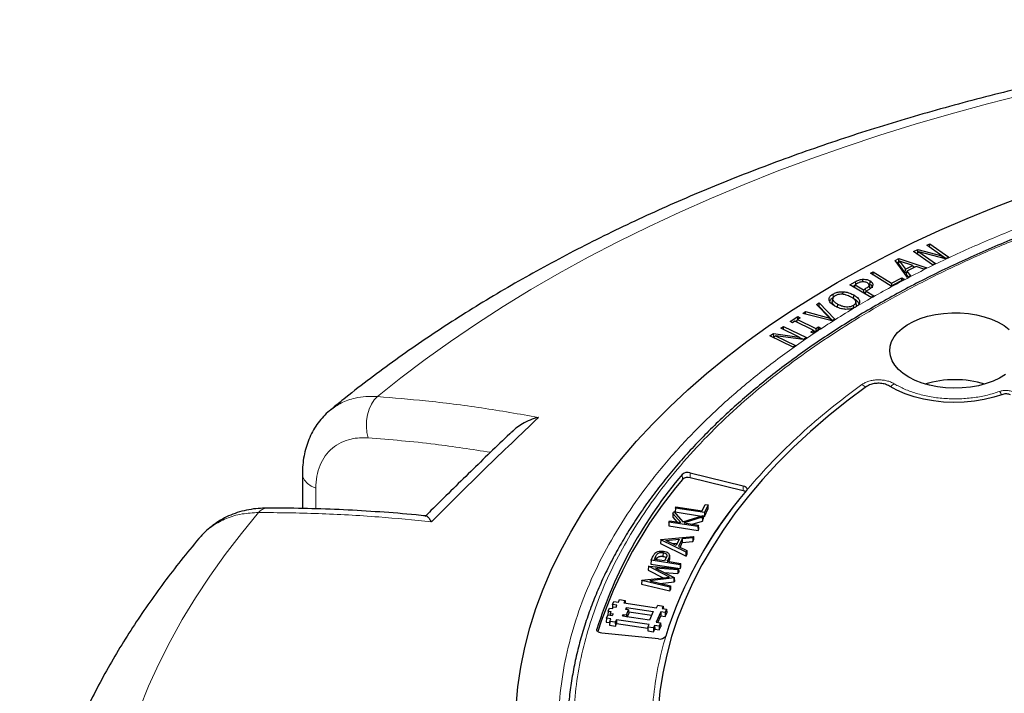
# Model space of a CAD drawing. Units: millimetres. Extents: x 0 to 420, y 0 to 297.
# Drawn here: x 233 to 279, y 204 to 235 of the extents above; entities that cross this region are included whole.
import ezdxf

# ---------------------------------------------------------------- set-up
doc = ezdxf.new("R2010")
doc.units = ezdxf.units.MM

msp = doc.modelspace()

# ---------------------------------------------------------------- linework, layer by layer
at = {"color": 7, "linetype": 'Continuous', "lineweight": 25}
for p, q in [((275.6185, 224.6943), (275.7585, 224.7611)), ((276.3335, 224.1952), (275.6185, 224.6943)), ((275.7546, 224.5993), (275.7585, 224.7611)), ((275.7585, 224.7611), (276.6615, 224.1309)), ((274.9887, 224.3936), (275.1963, 224.4926)), ((275.8917, 223.7633), (274.9887, 224.3936)), ((275.201, 224.3323), (275.1271, 224.297)), ((275.1488, 224.2818), (275.253, 224.3736)), ((275.1963, 224.4926), (276.3335, 224.1952)), ((275.201, 224.3323), (275.1963, 224.4926)), ((275.2049, 224.3312), (275.201, 224.3323)), ((275.253, 224.3736), (276.0317, 223.8301)), ((276.4955, 224.0516), (275.253, 224.3736)), ((276.4014, 224.076), (276.3335, 224.1952)), ((276.5191, 224.0629), (276.3361, 224.1906)), ((276.6615, 224.1309), (276.4955, 224.0516)), ((274.1316, 223.9769), (274.31, 224.0672)), ((274.7095, 223.1699), (274.1316, 223.9769)), ((274.3054, 223.9017), (274.2173, 223.8572)), ((274.3346, 223.9469), (274.2711, 223.8486)), ((274.6097, 223.3877), (274.2711, 223.8486)), ((274.31, 224.0672), (275.6216, 223.6325)), ((274.3135, 223.9143), (274.31, 224.0672)), ((274.3346, 223.9469), (274.6212, 223.5567)), ((274.9683, 223.7328), (274.3346, 223.9469)), ((274.6212, 223.5567), (274.9683, 223.7328)), ((275.1163, 223.6824), (274.6883, 223.4656)), ((274.9683, 223.7328), (275.0078, 223.6275)), ((275.0655, 223.6567), (274.9871, 223.6827)), ((275.4777, 223.5596), (275.1163, 223.6824)), ((276.0317, 223.8301), (275.8917, 223.7633)), ((272.9724, 223.3682), (273.105, 223.4393)), ((273.9435, 222.7625), (272.9724, 223.3682)), ((273.1035, 223.2864), (273.105, 223.4393)), ((273.105, 223.4393), (273.9655, 222.9025)), ((274.6097, 223.3877), (274.6212, 223.5567)), ((274.6765, 223.4216), (274.6097, 223.3877)), ((274.6883, 223.4656), (274.6519, 223.3304)), ((274.7541, 223.1925), (274.6519, 223.3304)), ((274.6883, 223.4656), (274.8533, 223.2428)), ((274.8533, 223.2428), (274.7095, 223.1699)), ((275.6216, 223.6325), (275.4777, 223.5596)), ((272.0021, 222.8279), (272.26, 222.9727)), ((272.9981, 222.2367), (272.0021, 222.8279)), ((272.2329, 222.7932), (272.1444, 222.7435)), ((272.2452, 222.8334), (272.2064, 222.7066)), ((272.3603, 222.8979), (272.2452, 222.8334)), ((272.2452, 222.8334), (272.6487, 222.5939)), ((272.5911, 223.086), (272.5944, 222.9793)), ((272.9055, 222.8076), (272.9358, 222.6674)), ((272.9535, 223.012), (272.9318, 222.8599)), ((274.5543, 223.089), (273.9435, 222.7625)), ((273.9655, 222.9025), (273.9642, 222.7736)), ((273.9655, 222.9025), (274.4436, 223.158)), ((274.4423, 223.0292), (274.4436, 223.158)), ((274.4436, 223.158), (274.5543, 223.089)), ((271.2031, 222.3889), (271.2249, 222.2368)), ((271.6649, 222.5015), (271.6637, 222.3922)), ((272.1835, 222.3497), (272.1625, 222.1972)), ((272.6487, 222.5939), (272.6482, 222.4444)), ((272.6487, 222.5939), (272.7433, 222.6471)), ((272.75, 222.4865), (272.6613, 222.4366)), ((272.7234, 222.3997), (272.7622, 222.5265)), ((272.8797, 222.5925), (272.7622, 222.5265)), ((272.7622, 222.5265), (273.1278, 222.3094)), ((272.9297, 222.6961), (272.9358, 222.6674)), ((273.1278, 222.3094), (272.9981, 222.2367)), ((270.4375, 221.8953), (270.5664, 221.9766)), ((271.058, 221.2646), (270.4375, 221.8953)), ((270.5604, 221.807), (270.5664, 221.9766)), ((270.5664, 221.9766), (271.2993, 221.2157)), ((271.2053, 222.1938), (271.1753, 222.0558)), ((271.1774, 221.9895), (271.2073, 222.132)), ((271.1774, 221.9895), (271.184, 222.0555)), ((271.4197, 221.755), (271.4408, 221.9075)), ((272.3068, 221.9027), (272.2769, 222.0403)), ((272.4612, 222.0558), (272.4311, 221.9144)), ((269.7851, 221.4827), (269.9138, 221.5642)), ((271.1643, 221.1303), (269.7851, 221.4827)), ((269.9138, 221.5642), (271.058, 221.2646)), ((269.9192, 221.4485), (269.9138, 221.5642)), ((270.5604, 221.807), (270.5382, 221.793)), ((271.194, 221.1491), (270.5604, 221.807)), ((272.2809, 221.7857), (272.2696, 221.7793)), ((272.2903, 221.7917), (272.2809, 221.7857)), ((269.1942, 221.0946), (269.5509, 221.3316)), ((269.3035, 221.0396), (269.1942, 221.0946)), ((269.4224, 221.1186), (269.3035, 221.0396)), ((270.2842, 220.686), (269.4224, 221.1186)), ((269.5266, 221.1489), (269.4558, 221.1018)), ((269.505, 221.0771), (269.5413, 221.1976)), ((269.6602, 221.2766), (269.5413, 221.1976)), ((269.5413, 221.1976), (270.4031, 220.765)), ((269.5509, 221.3316), (269.6602, 221.2766)), ((269.5531, 221.2055), (269.5509, 221.3316)), ((271.058, 221.2646), (271.1065, 221.1451)), ((271.2993, 221.2157), (271.1643, 221.1303)), ((268.2387, 220.4194), (268.4103, 220.5393)), ((268.4048, 220.3401), (268.5046, 220.4285)), ((268.4103, 220.5393), (269.6243, 220.3701)), ((268.4216, 220.3798), (268.4103, 220.5393)), ((268.5046, 220.4285), (269.446, 219.9789)), ((269.8298, 220.2466), (268.5046, 220.4285)), ((268.7598, 220.783), (268.8755, 220.8638)), ((269.6243, 220.3701), (268.7598, 220.783)), ((268.8755, 220.8638), (269.9671, 220.3424)), ((268.8789, 220.7261), (268.8755, 220.8638)), ((270.1653, 220.607), (270.2842, 220.686)), ((270.2748, 220.5521), (270.1653, 220.607)), ((270.6315, 220.7891), (270.2748, 220.5521)), ((270.3169, 220.5801), (270.2842, 220.686)), ((270.3727, 220.6172), (270.2931, 220.6571)), ((270.4031, 220.765), (270.522, 220.844)), ((270.4031, 220.765), (270.4054, 220.6389)), ((270.522, 220.844), (270.6315, 220.7891)), ((270.5243, 220.7179), (270.522, 220.844)), ((269.3303, 219.8981), (268.2387, 220.4194)), ((268.4216, 220.3798), (268.381, 220.3514)), ((268.4458, 220.3764), (268.4216, 220.3798)), ((269.446, 219.9789), (269.3303, 219.8981)), ((269.6966, 220.2649), (269.6243, 220.3701)), ((269.8262, 220.2471), (269.6514, 220.3306)), ((269.9671, 220.3424), (269.8298, 220.2466)), ((264.4911, 213.9897), (266.9922, 213.3768)), ((246.2559, 213.9396), (246.2559, 212.3042)), ((266.9883, 213.1382), (264.4872, 213.7511)), ((263.6775, 212.0675), (263.7191, 212.157)), ((263.7191, 212.157), (264.1513, 211.6758)), ((263.7948, 212.3201), (263.7856, 212.142)), ((263.7856, 212.142), (265.0176, 211.9515)), ((263.7948, 212.3201), (263.8241, 212.3832)), ((265.1602, 212.1088), (263.7948, 212.3201)), ((263.8241, 212.3832), (265.0624, 212.1916)), ((265.0624, 212.1916), (265.2047, 212.498)), ((265.3317, 212.4784), (265.1602, 212.1088)), ((265.1602, 212.1088), (265.1655, 211.9286)), ((265.1655, 211.9286), (265.3409, 212.3065)), ((265.2047, 212.498), (265.3317, 212.4784)), ((265.3409, 212.3065), (265.3317, 212.4784)), ((263.4914, 211.6664), (263.4822, 211.4884)), ((263.4914, 211.6664), (263.5207, 211.7296)), ((264.8568, 211.4552), (263.4914, 211.6664)), ((263.5207, 211.7296), (264.0553, 211.6469)), ((263.6775, 212.0675), (263.6695, 211.892)), ((263.6695, 211.892), (263.863, 211.6766)), ((264.0553, 211.6469), (263.6775, 212.0675)), ((264.1513, 211.6758), (265.0992, 211.9774)), ((265.0604, 211.8937), (264.2095, 211.623)), ((264.59, 211.5642), (265.0668, 211.7159)), ((265.0992, 211.9774), (265.0604, 211.8937)), ((265.0604, 211.8937), (265.0668, 211.7159)), ((265.0668, 211.7159), (265.111, 211.8111)), ((265.0992, 211.9774), (265.111, 211.8111)), ((265.102, 211.9384), (265.1655, 211.9286)), ((263.4822, 211.4884), (264.8621, 211.275)), ((264.2095, 211.623), (264.8861, 211.5184)), ((264.8861, 211.5184), (264.8568, 211.4552)), ((264.8568, 211.4552), (264.8621, 211.275)), ((264.8621, 211.275), (264.8953, 211.3465)), ((264.8953, 211.3465), (264.8861, 211.5184)), ((263.1067, 210.8377), (263.0983, 210.6612)), ((263.1067, 210.8377), (263.109, 210.8426)), ((264.2986, 210.2525), (263.1067, 210.8377)), ((263.109, 210.8426), (264.6433, 210.9952)), ((263.3522, 210.8015), (263.9718, 210.8631)), ((263.8336, 210.5653), (263.3522, 210.8015)), ((263.9718, 210.8631), (263.8336, 210.5653)), ((264.1146, 210.8773), (263.9445, 210.5109)), ((264.6115, 210.9267), (264.1146, 210.8773)), ((264.1146, 210.8773), (264.1205, 210.6985)), ((264.1205, 210.6985), (264.6175, 210.7479)), ((264.6433, 210.9952), (264.6115, 210.9267)), ((264.6115, 210.9267), (264.6175, 210.7479)), ((264.6175, 210.7479), (264.6535, 210.8256)), ((264.6433, 210.9952), (264.6535, 210.8256)), ((263.0983, 210.6612), (264.3028, 210.0699)), ((263.6561, 210.6524), (263.8845, 210.6751)), ((263.9445, 210.5109), (264.3305, 210.3213)), ((264.0169, 210.4753), (264.1205, 210.6985)), ((264.3305, 210.3213), (264.2986, 210.2525)), ((264.3028, 210.0699), (264.2986, 210.2525)), ((264.3305, 210.3213), (264.339, 210.1479)), ((262.6571, 209.869), (262.6479, 209.691)), ((262.6571, 209.869), (262.7277, 210.021)), ((264.0225, 209.6578), (262.6571, 209.869)), ((262.8135, 209.9125), (262.883, 210.0624)), ((263.2878, 209.8391), (262.8135, 209.9125)), ((263.2149, 210.2315), (263.213, 210.0524)), ((263.3576, 209.9822), (263.2878, 209.8391)), ((263.415, 209.8194), (263.4433, 209.8806)), ((263.415, 209.8194), (264.0518, 209.7209)), ((263.5142, 210.1041), (263.5141, 210.1043)), ((263.5216, 209.9295), (263.5142, 210.1038)), ((263.5146, 210.0859), (263.5221, 209.9108)), ((264.3028, 210.0699), (264.339, 210.1479)), ((262.5266, 209.5878), (262.5182, 209.4114)), ((262.5182, 209.4114), (263.2287, 209.0465)), ((262.5266, 209.5878), (262.5285, 209.592)), ((263.5142, 209.0807), (262.5266, 209.5878)), ((262.5285, 209.592), (263.9425, 209.4854)), ((262.6479, 209.691), (264.0278, 209.4775)), ((263.9131, 209.4221), (262.8672, 209.5007)), ((262.8672, 209.5007), (263.7414, 209.052)), ((263.9425, 209.4854), (263.9131, 209.4221)), ((263.9131, 209.4221), (263.9187, 209.2423)), ((263.9187, 209.2423), (263.952, 209.3141)), ((263.9425, 209.4854), (263.952, 209.3141)), ((264.0225, 209.6578), (264.0518, 209.7209)), ((264.0225, 209.6578), (264.0278, 209.4775)), ((264.0278, 209.4775), (264.061, 209.549)), ((264.061, 209.549), (264.0518, 209.7209)), ((262.2174, 208.9217), (262.2085, 208.7442)), ((262.2174, 208.9217), (262.2193, 208.9257)), ((263.5346, 208.6065), (262.2174, 208.9217)), ((262.2193, 208.9257), (263.5142, 209.0807)), ((263.7363, 209.041), (262.5879, 208.904)), ((262.5879, 208.904), (263.5641, 208.67)), ((263.0875, 208.7842), (263.7423, 208.8624)), ((263.2765, 209.2906), (263.9187, 209.2423)), ((263.7414, 209.052), (263.7363, 209.041)), ((263.7423, 208.8624), (263.7363, 209.041)), ((263.7414, 209.052), (263.7498, 208.8785)), ((263.7423, 208.8624), (263.7498, 208.8785)), ((262.2085, 208.7442), (263.5396, 208.4256)), ((263.5641, 208.67), (263.5346, 208.6065)), ((263.5346, 208.6065), (263.5396, 208.4256)), ((263.5396, 208.4256), (263.573, 208.4976)), ((263.5641, 208.67), (263.573, 208.4976)), ((260.8408, 207.7818), (260.9087, 207.9331)), ((260.9087, 207.9331), (261.1161, 207.9021)), ((261.1161, 207.9021), (261.1698, 208.0219)), ((261.1698, 208.0219), (261.4319, 207.9827)), ((261.4319, 207.9827), (261.3782, 207.8629)), ((261.4319, 207.9827), (261.4388, 207.8539)), ((260.6284, 207.4728), (260.6192, 207.2948)), ((260.6284, 207.4728), (260.6962, 207.6241)), ((260.6284, 207.4728), (260.7666, 207.4522)), ((260.6962, 207.6241), (260.8345, 207.6035)), ((260.8408, 207.7818), (260.8317, 207.6039)), ((260.8345, 207.6035), (260.8703, 207.6833)), ((261.0482, 207.7508), (260.8408, 207.7818)), ((260.8703, 207.6833), (261.0086, 207.6626)), ((261.0086, 207.6626), (261.0482, 207.7508)), ((261.3782, 207.8629), (262.9139, 207.6333)), ((261.4603, 207.5525), (261.4999, 207.6407)), ((261.5986, 207.5318), (261.4603, 207.5525)), ((261.4949, 207.3007), (261.5986, 207.5318)), ((261.4999, 207.6407), (262.759, 207.4524)), ((261.4999, 207.6407), (261.5027, 207.5462)), ((261.5986, 207.5318), (261.6077, 207.3599)), ((262.9139, 207.6333), (262.9676, 207.7531)), ((262.9676, 207.7531), (263.2298, 207.7139)), ((263.2298, 207.7139), (263.176, 207.5941)), ((263.176, 207.5941), (263.3835, 207.5631)), ((263.2298, 207.7139), (263.2366, 207.5851)), ((263.3835, 207.5631), (263.3156, 207.4118)), ((263.3835, 207.5631), (263.3926, 207.3912)), ((260.5542, 207.1431), (260.5451, 206.9651)), ((260.5542, 207.1431), (260.6221, 207.2945)), ((260.7617, 207.1121), (260.5542, 207.1431)), ((260.6192, 207.2948), (260.6221, 207.2943)), ((260.8296, 207.2634), (260.6221, 207.2945)), ((260.7079, 206.9924), (260.7617, 207.1121)), ((260.7308, 207.3723), (260.726, 207.2789)), ((260.7666, 207.4522), (260.7308, 207.3723)), ((260.7308, 207.3723), (260.8691, 207.3516)), ((260.8691, 207.3516), (260.8296, 207.2634)), ((261.0238, 207.0729), (260.9701, 206.9532)), ((262.5595, 206.8433), (261.0238, 207.0729)), ((261.0238, 207.0729), (261.0292, 206.8927)), ((261.317, 207.2332), (261.3566, 207.3214)), ((262.5762, 207.0449), (261.317, 207.2332)), ((261.3566, 207.3214), (261.4949, 207.3007)), ((261.3566, 207.3214), (261.3594, 207.2268)), ((261.4949, 207.3007), (261.4977, 207.2061)), ((261.5361, 207.2004), (261.6077, 207.3599)), ((261.6032, 207.4458), (262.6836, 207.2843)), ((262.759, 207.4524), (262.5762, 207.0449)), ((263.1081, 207.4428), (262.8895, 206.9555)), ((262.9703, 206.9434), (263.1135, 207.2626)), ((263.3156, 207.4118), (263.1081, 207.4428)), ((263.1081, 207.4428), (263.1135, 207.2626)), ((263.1135, 207.2626), (263.321, 207.2316)), ((263.3156, 207.4118), (263.321, 207.2316)), ((263.321, 207.2316), (263.3926, 207.3912)), ((260.5451, 206.9651), (260.7053, 206.9411)), ((260.7079, 206.9924), (260.6988, 206.8143)), ((260.6988, 206.8143), (260.9754, 206.773)), ((260.9701, 206.9532), (260.7079, 206.9924)), ((260.9701, 206.9532), (260.9754, 206.773)), ((260.9754, 206.773), (261.0292, 206.8927)), ((261.0292, 206.8927), (262.5031, 206.6723)), ((262.5058, 206.7236), (262.4967, 206.5455)), ((262.4967, 206.5455), (262.7733, 206.5042)), ((262.5058, 206.7236), (262.5595, 206.8433)), ((262.7679, 206.6844), (262.5058, 206.7236)), ((262.8216, 206.8041), (262.7679, 206.6844)), ((262.7679, 206.6844), (262.7733, 206.5042)), ((262.7733, 206.5042), (262.827, 206.6239)), ((263.029, 206.7731), (262.8216, 206.8041)), ((262.8216, 206.8041), (262.827, 206.6239)), ((262.827, 206.6239), (263.0344, 206.5929)), ((262.8895, 206.9555), (263.0969, 206.9244)), ((263.0969, 206.9244), (263.029, 206.7731)), ((263.029, 206.7731), (263.0344, 206.5929)), ((263.0344, 206.5929), (263.106, 206.7526)), ((263.0969, 206.9244), (263.106, 206.7526)), ((263.009, 206.1726), (260.336, 206.4447))]:
    msp.add_line(p, q, dxfattribs=at)
at = {"color": 8, "linetype": 'Continuous', "lineweight": 18}
for p, q in [((272.26, 222.9727), (272.2767, 222.851)), ((272.7433, 222.6471), (272.7607, 222.5215)), ((272.2903, 221.7917), (272.8362, 222.1117)), ((274.1613, 218.1281), (274.0816, 218.1755)), ((264.4872, 213.7511), (264.4911, 213.9897)), ((264.1306, 213.6731), (264.1216, 213.9089)), ((246.8855, 213.256), (246.8855, 212.287)), ((266.9883, 213.1382), (266.9922, 213.3768)), ((262.883, 210.0624), (262.8897, 209.9007)), ((263.4433, 209.8806), (263.4461, 209.8146)), ((260.1068, 206.571), (260.1041, 206.6354))]:
    msp.add_line(p, q, dxfattribs=at)
at = {"color": 8, "linetype": 'Continuous', "lineweight": 18, "flags": 128}
for points in [[(280.2023, 231.7795), (278.4743, 231.3404), (276.7672, 230.875), (275.082, 230.3836), (273.4201, 229.8665), (271.7826, 229.3241), (270.1706, 228.7567), (268.5853, 228.1649), (267.0277, 227.5489), (265.4991, 226.9092), (264.0005, 226.2464), (262.5329, 225.5608), (261.0974, 224.8529), (259.695, 224.1232), (258.3266, 223.3723), (256.9933, 222.6007), (255.696, 221.8088), (254.4356, 220.9974), (253.2129, 220.1669), (252.029, 219.318), (250.8845, 218.4512), (249.7803, 217.5671)], [(249.7803, 217.5671), (249.6305, 217.4103), (249.5004, 217.211), (249.3952, 216.9769), (249.3188, 216.717), (249.2743, 216.4415), (249.2633, 216.1609), (249.2863, 215.8861), (249.3423, 215.6278)], [(246.2559, 213.9388), (246.2798, 213.7893), (246.3587, 213.6324), (246.4897, 213.4875), (246.6677, 213.3603), (246.8855, 213.256)], [(244.1958, 212.1168), (243.3855, 211.1324), (242.6208, 210.1359), (241.9023, 209.128), (241.2304, 208.1095), (240.6056, 207.081), (240.0284, 206.0433), (239.4991, 204.9971), (239.0182, 203.9432), (238.5859, 202.8822)]]:
    msp.add_lwpolyline(points, dxfattribs=at)
at = {"color": 7, "linetype": 'Continuous', "lineweight": 25, "flags": 128}
for points in [[(256.3057, 202.9954), (256.3933, 203.9222), (256.5307, 204.847), (256.718, 205.7688), (256.9548, 206.6869), (257.241, 207.6002), (257.5762, 208.508), (257.9601, 209.4093), (258.3925, 210.3032), (258.8727, 211.189), (259.4005, 212.0657), (259.9753, 212.9326), (260.5964, 213.7887), (261.2634, 214.6332), (261.9756, 215.4653), (262.7322, 216.2843), (263.5326, 217.0892), (264.376, 217.8795), (265.2615, 218.6541), (266.1884, 219.4126), (267.1556, 220.154), (268.1623, 220.8776), (269.2076, 221.5829), (270.2903, 222.2691), (271.4094, 222.9354), (272.5639, 223.5814), (273.7527, 224.2063), (274.9745, 224.8096), (276.2283, 225.3907), (277.5127, 225.9489), (278.8266, 226.4839), (280.1687, 226.995)], [(272.1649, 221.8516), (272.1757, 221.7755), (272.1806, 221.7413)], [(274.7743, 218.482), (274.5144, 218.6526), (274.2945, 218.841), (274.1181, 219.0441), (273.9881, 219.2586), (273.9066, 219.4809), (273.8751, 219.7073), (273.8941, 219.9343), (273.9631, 220.158), (274.0811, 220.3747), (274.2462, 220.581), (274.4556, 220.7734), (274.7058, 220.9487), (274.9929, 221.1041), (275.3121, 221.2371), (275.6581, 221.3454), (276.0252, 221.4273), (276.4074, 221.4814), (276.7985, 221.5068), (277.1921, 221.5032), (277.5815, 221.4705), (277.9606, 221.4094), (278.323, 221.3207), (278.6628, 221.2061), (278.9744, 221.0673), (279.2527, 220.9066), (279.4931, 220.7267)], [(279.3165, 218.6082), (279.0473, 218.4425), (278.7435, 218.298), (278.4103, 218.1771), (278.053, 218.0818), (277.6775, 218.0137), (277.2901, 217.9738), (276.8969, 217.9629), (276.5046, 217.9811), (276.1196, 218.0281), (275.7481, 218.1031), (275.3963, 218.205), (275.0699, 218.332), (274.7743, 218.482)], [(272.7872, 218.0386), (271.868, 217.3505), (270.9892, 216.645), (270.1518, 215.923), (269.3567, 215.1852), (268.6047, 214.4324), (267.8968, 213.6656), (267.2338, 212.8855), (266.6162, 212.0931), (266.045, 211.2892), (265.5206, 210.4747), (265.0437, 209.6505), (264.6148, 208.8176), (264.2344, 207.9768), (263.903, 207.1292), (263.6208, 206.2757), (263.3882, 205.4172), (263.2055, 204.5547), (263.0729, 203.6892), (262.9904, 202.8215)], [(279.2002, 217.6704), (278.7753, 217.5349), (278.3262, 217.4283), (277.859, 217.3522), (277.3797, 217.3075), (276.8947, 217.2948), (276.4104, 217.3143), (275.9332, 217.3657), (275.4693, 217.4484), (275.0249, 217.5612), (274.6058, 217.7027), (274.2175, 217.8709), (273.8652, 218.0638)], [(266.9922, 213.3768), (267.0427, 213.3608), (267.0866, 213.3392), (267.1221, 213.313), (267.1478, 213.2832), (267.1626, 213.251), (267.166, 213.2178), (267.1577, 213.1848), (267.1381, 213.1535)], [(260.336, 206.4447), (260.2821, 206.4534), (260.2322, 206.468), (260.1882, 206.4879), (260.1517, 206.5124), (260.1242, 206.5405), (260.1067, 206.5711), (260.0999, 206.6032), (260.1041, 206.6354)]]:
    msp.add_lwpolyline(points, dxfattribs=at)
at = {"color": 8, "linetype": 'Continuous', "lineweight": 18}
for centre, radius, start, end in [((272.3935, 217.779), 0.403, 32.97236, 63.44566), ((274.2911, 217.8208), 0.4119, 120.57421, 150.53936), ((278.7039, 217.478), 0.4695, 21.39526, 44.82851), ((244.6161, 211.7945), 0.5297, 92.79078, 142.52025)]:
    msp.add_arc(centre, radius, start, end, dxfattribs=at)
at = {"color": 7, "linetype": 'Continuous', "lineweight": 25}
for centre, radius, start, end in [((276.9462, 213.2996), 5.0622, 73.80892, 106.19108), ((264.3792, 213.6163), 0.3898, 73.30731, 131.36078), ((280.1147, 200.3288), 20.9809, 139.66466, 162.5071), ((280.1529, 200.0735), 21.0158, 139.67552, 162.15105), ((264.3792, 213.3908), 0.3761, 73.30731, 131.36078), ((282.032, 200.415), 19.5985, 139.46031, 162.5049), ((266.9208, 212.8368), 0.3088, 56.83261, 77.38447), ((263.0796, 206.4739), 0.3095, 256.80888, 327.3189)]:
    msp.add_arc(centre, radius, start, end, dxfattribs=at)
for points, knots in [([(369.2687, 216.1588), (369.2464, 216.1783), (368.8671, 216.5095), (368.1065, 217.1401), (366.972, 218.0426), (365.7993, 218.9251), (364.5919, 219.7888), (363.3498, 220.6326), (362.0743, 221.4563), (360.7661, 222.2592), (359.4263, 223.0411), (358.0557, 223.8014), (356.6555, 224.5399), (355.2264, 225.2561), (353.7694, 225.9497), (352.2855, 226.6204), (350.7757, 227.268), (349.2408, 227.8921), (347.6818, 228.4924), (346.0997, 229.0687), (344.4954, 229.6208), (342.87, 230.1485), (341.2243, 230.6514), (339.5594, 231.1295), (337.8762, 231.5824), (336.1757, 232.0101), (334.459, 232.4123), (332.727, 232.7889), (330.9807, 233.1397), (329.2212, 233.4645), (327.4494, 233.7633), (325.6665, 234.0358), (323.8733, 234.2821), (322.071, 234.5019), (320.2606, 234.6952), (318.4432, 234.8619), (316.6197, 235.0019), (314.7912, 235.1152), (312.9588, 235.2017), (311.1236, 235.2614), (309.2865, 235.2942), (307.4487, 235.3002), (305.6112, 235.2794), (303.7751, 235.2316), (301.9414, 235.1571), (300.1111, 235.0557), (298.2854, 234.9277), (296.4653, 234.7729), (294.6518, 234.5914), (292.8459, 234.3835), (291.0488, 234.1491), (289.2614, 233.8883), (287.4847, 233.6012), (285.7199, 233.2881), (283.9678, 232.9489), (282.2296, 232.5839), (280.5062, 232.1932), (278.7986, 231.777), (277.1078, 231.3354), (275.4348, 230.8686), (273.7805, 230.3769), (272.146, 229.8603), (270.5322, 229.3191), (268.94, 228.7536), (267.3704, 228.164), (265.8244, 227.5504), (264.3029, 226.9132), (262.8067, 226.2526), (261.3369, 225.5688), (259.8944, 224.8622), (258.4801, 224.1331), (257.0948, 223.3817), (255.7396, 222.6084), (254.4154, 221.8136), (253.1229, 220.9975), (251.8634, 220.1606), (250.6372, 219.3035), (249.4469, 218.4257), (248.4244, 217.6369), (247.813, 217.1332), (247.5734, 216.9358)], [0, 0, 0, 0, 0.00081565, 0.01385645, 0.02690571, 0.03996855, 0.05304198, 0.06612333, 0.07921018, 0.0923004, 0.10539214, 0.11848331, 0.13157263, 0.14465902, 0.15774161, 0.17081969, 0.1838927, 0.19696025, 0.21002204, 0.22307787, 0.23612766, 0.24917138, 0.26220908, 0.27524086, 0.28826687, 0.3012873, 0.31430239, 0.32731237, 0.34031753, 0.35331817, 0.36631459, 0.37930712, 0.3922961, 0.40528186, 0.41826475, 0.43124514, 0.44422339, 0.45719984, 0.47017488, 0.48314886, 0.49612216, 0.50909514, 0.52206818, 0.53504155, 0.5480156, 0.5609907, 0.57396722, 0.58694553, 0.599926, 0.612909, 0.6258949, 0.63888406, 0.65187684, 0.6648736, 0.67787468, 0.69088042, 0.70389116, 0.71690719, 0.72992884, 0.74295636, 0.75599001, 0.76903002, 0.78207657, 0.7951298, 0.8081898, 0.82125659, 0.83433014, 0.84741031, 0.86049688, 0.87358951, 0.88668772, 0.89979089, 0.91289824, 0.92600878, 0.93912133, 0.95223417, 0.96534531, 0.97845272, 0.99155408, 1, 1, 1, 1]), ([(307.9579, 230.1511), (307.4598, 230.1487), (306.7559, 230.1454), (305.7115, 230.1227), (304.8108, 230.0951), (303.7364, 230.0486), (302.6075, 229.9851), (301.4255, 229.9022), (300.2078, 229.7991), (298.9641, 229.6751), (297.7023, 229.5297), (296.4284, 229.3626), (295.1473, 229.1736), (293.8629, 228.9626), (292.5785, 228.7295), (291.297, 228.4744), (290.0208, 228.1973), (288.7523, 227.8984), (287.4935, 227.5778), (286.2463, 227.2358), (285.0123, 226.8724), (283.7932, 226.4881), (282.5905, 226.0831), (281.4056, 225.6576), (280.2399, 225.212), (279.0946, 224.7466), (277.9711, 224.2619), (276.8704, 223.7582), (275.7936, 223.2359), (274.7419, 222.6953), (273.7163, 222.137), (272.7177, 221.5614), (271.747, 220.9688), (270.8053, 220.3599), (269.8933, 219.7349), (269.0119, 219.0945), (268.1619, 218.4391), (267.344, 217.7691), (266.5589, 217.0851), (265.8075, 216.3875), (265.0902, 215.6769), (264.4079, 214.9536), (263.7611, 214.2182), (263.1504, 213.4712), (262.5764, 212.7131), (262.0397, 211.9443), (261.5408, 211.1653), (261.0803, 210.3765), (260.6588, 209.5785), (260.2768, 208.7717), (259.9347, 207.9566), (259.6333, 207.1336), (259.3729, 206.3032), (259.1544, 205.4659), (258.9775, 204.6222), (258.846, 203.7726), (258.7662, 203.0738), (258.7469, 202.6581), (258.7408, 202.5277)], [0, 0, 0, 0, 0.0197504, 0.0279115, 0.0414413, 0.0555155, 0.07063, 0.0864153, 0.1027216, 0.1194296, 0.1364544, 0.1537332, 0.1712188, 0.1888747, 0.2066725, 0.2245897, 0.2426082, 0.2607131, 0.2788925, 0.297136, 0.3154353, 0.3337833, 0.3521739, 0.3706019, 0.389063, 0.4075534, 0.4260698, 0.4446096, 0.4631703, 0.4817501, 0.5003473, 0.5189606, 0.5375889, 0.5562315, 0.5748878, 0.5935576, 0.6122408, 0.6309376, 0.6496485, 0.6683743, 0.6871159, 0.7058746, 0.7246521, 0.74345, 0.7622707, 0.7811165, 0.7999904, 0.8188956, 0.8378356, 0.8568144, 0.8758361, 0.8949055, 0.9140275, 0.9332071, 0.9524498, 0.9717608, 0.9911454, 1, 1, 1, 1]), ([(272.26, 222.9727), (272.2854, 222.9864), (272.3364, 223.0138), (272.4409, 223.0596), (272.5328, 223.0758), (272.5911, 223.086)], [0, 0, 0, 0, 0.2679781, 0.5364511, 1, 1, 1, 1]), ([(272.3603, 222.8979), (272.3852, 222.9112), (272.4267, 222.9334), (272.4995, 222.9643), (272.553, 222.9737), (272.5847, 222.9792)], [0, 0, 0, 0, 0.3797923, 0.6331911, 1, 1, 1, 1]), ([(272.5847, 222.9792), (272.6113, 222.9807), (272.6648, 222.9835), (272.7468, 222.9651), (272.7903, 222.9424), (272.814, 222.9301)], [0, 0, 0, 0, 0.3120127, 0.6256218, 1, 1, 1, 1]), ([(272.5911, 223.086), (272.643, 223.0878), (272.7447, 223.0913), (272.8705, 223.0573), (272.9299, 223.0249), (272.9535, 223.012)], [0, 0, 0, 0, 0.3859041, 0.7557498, 1, 1, 1, 1]), ([(272.9055, 222.8076), (272.9005, 222.7877), (272.889, 222.7425), (272.8183, 222.6911), (272.7655, 222.6601), (272.7433, 222.6471)], [0, 0, 0, 0, 0.3120156, 0.7098698, 1, 1, 1, 1]), ([(272.9055, 222.8076), (272.9023, 222.8282), (272.896, 222.8684), (272.8504, 222.9076), (272.8207, 222.9259), (272.814, 222.9301)], [0, 0, 0, 0, 0.4468553, 0.8750857, 1, 1, 1, 1]), ([(273.0857, 222.8284), (273.0776, 222.7925), (273.0614, 222.7216), (272.9693, 222.6453), (272.9034, 222.6065), (272.8797, 222.5925)], [0, 0, 0, 0, 0.3953571, 0.7826407, 1, 1, 1, 1]), ([(272.9325, 222.6963), (272.9268, 222.722), (272.9153, 222.7734), (272.9033, 222.824), (272.8973, 222.8493)], [0, 0, 0, 0, 0.5003566, 1, 1, 1, 1]), ([(272.9318, 222.8599), (272.9505, 222.8475), (273.0014, 222.8139), (273.0481, 222.7542), (273.0534, 222.7073), (273.0555, 222.6887)], [0, 0, 0, 0, 0.2600581, 0.7055594, 1, 1, 1, 1]), ([(272.9535, 223.012), (272.9738, 222.9986), (273.0284, 222.9624), (273.078, 222.8983), (273.0835, 222.8482), (273.0857, 222.8284)], [0, 0, 0, 0, 0.262567, 0.7070154, 1, 1, 1, 1]), ([(271.0231, 222.1196), (271.0247, 222.16), (271.0277, 222.2386), (271.1108, 222.3291), (271.1787, 222.3731), (271.2031, 222.3889)], [0, 0, 0, 0, 0.4035646, 0.7856488, 1, 1, 1, 1]), ([(271.2073, 222.132), (271.2049, 222.1635), (271.2005, 222.2226), (271.2618, 222.2864), (271.3071, 222.3153), (271.3208, 222.3239)], [0, 0, 0, 0, 0.4420756, 0.8317662, 1, 1, 1, 1]), ([(271.2031, 222.3889), (271.256, 222.4159), (271.3552, 222.4666), (271.5225, 222.5005), (271.6244, 222.5013), (271.6649, 222.5015)], [0, 0, 0, 0, 0.4082894, 0.7650584, 1, 1, 1, 1]), ([(271.3208, 222.3239), (271.3641, 222.3452), (271.4377, 222.3814), (271.5588, 222.3986), (271.6233, 222.396), (271.6485, 222.395)], [0, 0, 0, 0, 0.4645487, 0.7908365, 1, 1, 1, 1]), ([(271.6485, 222.395), (271.7072, 222.3864), (271.811, 222.3712), (271.9409, 222.3218), (272.01, 222.2856), (272.0451, 222.2673)], [0, 0, 0, 0, 0.3917595, 0.6920075, 1, 1, 1, 1]), ([(271.6649, 222.5015), (271.7347, 222.4945), (271.8538, 222.4826), (272.0298, 222.4279), (272.1254, 222.3793), (272.1835, 222.3497)], [0, 0, 0, 0, 0.3563772, 0.6083769, 1, 1, 1, 1]), ([(272.1835, 222.3497), (272.2313, 222.3204), (272.3429, 222.2519), (272.4384, 222.1479), (272.4564, 222.0752), (272.4612, 222.0558)], [0, 0, 0, 0, 0.3546484, 0.8283594, 1, 1, 1, 1]), ([(271.3024, 221.825), (271.2542, 221.8541), (271.1433, 221.9212), (271.049, 222.0257), (271.0289, 222.0985), (271.0231, 222.1196)], [0, 0, 0, 0, 0.3533798, 0.8134704, 1, 1, 1, 1]), ([(271.0626, 222.0351), (271.0641, 222.0545), (271.0686, 222.1097), (271.124, 222.1683), (271.1737, 222.2016), (271.1832, 222.208)], [0, 0, 0, 0, 0.3047896, 0.8672615, 1, 1, 1, 1]), ([(271.2817, 221.8516), (271.2432, 221.8869), (271.1959, 221.9304), (271.1803, 221.9802), (271.1774, 221.9895)], [0, 0, 0, 0, 0.81244292, 1, 1, 1, 1]), ([(271.4408, 221.9075), (271.3982, 221.9335), (271.3126, 221.9856), (271.2331, 222.0639), (271.2135, 222.1156), (271.2073, 222.132)], [0, 0, 0, 0, 0.4043083, 0.811038, 1, 1, 1, 1]), ([(271.8188, 221.6733), (271.749, 221.6803), (271.6294, 221.6923), (271.4547, 221.7475), (271.3597, 221.7958), (271.3024, 221.825)], [0, 0, 0, 0, 0.3576231, 0.6122226, 1, 1, 1, 1]), ([(272.1649, 221.8516), (272.1209, 221.83), (272.0445, 221.7926), (271.9029, 221.7761), (271.7576, 221.785), (271.5948, 221.8282), (271.4949, 221.8796), (271.4408, 221.9075)], [0, 0, 0, 0, 0.2071485, 0.3599522, 0.5120848, 0.7361953, 1, 1, 1, 1]), ([(272.0451, 222.2673), (272.108, 222.2283), (272.2068, 222.1671), (272.2802, 222.06), (272.2853, 221.9715), (272.2369, 221.8995), (272.186, 221.8656), (272.1649, 221.8516)], [0, 0, 0, 0, 0.3346089, 0.5249494, 0.7166937, 0.8827034, 1, 1, 1, 1]), ([(272.1625, 222.1972), (272.2088, 222.1685), (272.3159, 222.1021), (272.4014, 222.0157), (272.4172, 221.9605), (272.4184, 221.9563)], [0, 0, 0, 0, 0.4132642, 0.9555443, 1, 1, 1, 1]), ([(272.3017, 221.9026), (272.3082, 221.876), (272.3177, 221.8367), (272.2893, 221.8014), (272.2802, 221.7901)], [0, 0, 0, 0, 0.6791165, 1, 1, 1, 1]), ([(272.4612, 222.0558), (272.4597, 222.0146), (272.4568, 221.934), (272.3734, 221.8462), (272.3097, 221.8044), (272.2903, 221.7917)], [0, 0, 0, 0, 0.421492, 0.8247511, 1, 1, 1, 1]), ([(272.2696, 221.7793), (272.2158, 221.7527), (272.1169, 221.7039), (271.9533, 221.673), (271.8565, 221.6732), (271.8188, 221.6733)], [0, 0, 0, 0, 0.4212787, 0.7746924, 1, 1, 1, 1]), ([(273.8652, 218.0638), (273.8045, 218.0944), (273.683, 218.1557), (273.4466, 218.1971), (273.2044, 218.1932), (272.9662, 218.1433), (272.8484, 218.0744), (272.7872, 218.0386)], [0, 0, 0, 0, 0.1970205, 0.3940485, 0.590906, 0.7876613, 1, 1, 1, 1]), ([(279.5543, 217.6475), (279.5294, 217.6593), (279.4795, 217.683), (279.3845, 217.6976), (279.2865, 217.6954), (279.2289, 217.6787), (279.2002, 217.6704)], [0, 0, 0, 0, 0.2503731, 0.5007514, 0.7510205, 1, 1, 1, 1]), ([(247.5717, 216.9353), (247.5558, 216.9234), (247.436, 216.8341), (247.2404, 216.6334), (246.9897, 216.3362), (246.7746, 216.007), (246.5933, 215.6518), (246.4504, 215.2736), (246.3447, 214.8764), (246.2801, 214.4589), (246.2519, 214.1434), (246.258, 213.9668), (246.259, 213.9384)], [0, 0, 0, 0, 0.0178307, 0.1345806, 0.2508312, 0.3687087, 0.4877376, 0.6069823, 0.7268446, 0.8502599, 0.9758689, 1, 1, 1, 1]), ([(257.3537, 216.5891), (257.3528, 216.5889), (257.2232, 216.5564), (256.9644, 216.4734), (256.6202, 216.3056), (256.3443, 216.1291), (256.209, 216.0003), (256.1538, 215.9478)], [0, 0, 0, 0, 0.002089, 0.2919134, 0.5889253, 0.8323385, 1, 1, 1, 1]), ([(256.1494, 215.9527), (256.1007, 215.9066), (255.4412, 215.283), (254.159, 214.0335), (252.8368, 212.7407), (252.1253, 212.0252), (252.0365, 211.9359)], [0, 0, 0, 0, 0.0355254, 0.4808591, 0.9351831, 1, 1, 1, 1]), ([(244.5897, 212.3211), (244.4532, 212.3186), (244.1639, 212.3134), (243.7325, 212.252), (243.2981, 212.1497), (242.8837, 212.0037), (242.4972, 211.8178), (242.1397, 211.5965), (241.8146, 211.3379), (241.5845, 211.1227), (241.476, 210.986), (241.4533, 210.9573)], [0, 0, 0, 0, 0.11203793, 0.23744223, 0.36328676, 0.48812174, 0.60970449, 0.72952621, 0.84944284, 0.96843702, 1, 1, 1, 1]), ([(252.0757, 211.9535), (251.9169, 211.9702), (251.1861, 212.0471), (249.8903, 212.1451), (248.1872, 212.2478), (246.4902, 212.3051), (245.2906, 212.329), (244.6603, 212.3222), (244.5904, 212.3214)], [0, 0, 0, 0, 0.0628052, 0.2889109, 0.5156166, 0.743096, 0.971523, 1, 1, 1, 1]), ([(252.3231, 211.6793), (252.3228, 211.6798), (252.287, 211.7388), (252.2186, 211.8397), (252.1348, 211.932), (252.0936, 211.9453), (252.0756, 211.9512)], [0, 0, 0, 0, 0.0025435, 0.3554223, 0.7170524, 1, 1, 1, 1]), ([(241.4482, 210.9573), (241.4289, 210.935), (241.1172, 210.5745), (240.5399, 209.8655), (239.7348, 208.8247), (238.9751, 207.7701), (238.2586, 206.7041), (237.5867, 205.6272), (236.9595, 204.5404), (236.3774, 203.4446), (235.8407, 202.3407), (235.3496, 201.2296), (234.9042, 200.1122), (234.5046, 198.9892), (234.1508, 197.8615), (233.8427, 196.7299), (233.5804, 195.5951), (233.3637, 194.4577), (233.1929, 193.3185), (233.0665, 192.1781), (232.9891, 191.037), (232.9549, 190.174), (232.961, 189.6917), (232.9623, 189.5898)], [0, 0, 0, 0, 0.0035297, 0.0569386, 0.110231, 0.1633548, 0.2162955, 0.2690403, 0.3215787, 0.3739026, 0.4260066, 0.477889, 0.5295512, 0.5809982, 0.6322386, 0.6832844, 0.7341511, 0.784857, 0.8354231, 0.8858727, 0.9362312, 0.9865253, 1, 1, 1, 1]), ([(262.8319, 210.1983), (262.8569, 210.2191), (262.9067, 210.2608), (263.0209, 210.2971), (263.1386, 210.3075), (263.2106, 210.2987), (263.2437, 210.2947)], [0, 0, 0, 0, 0.2715627, 0.5424879, 0.7894649, 1, 1, 1, 1]), ([(263.2437, 210.2947), (263.285, 210.2866), (263.3611, 210.2716), (263.4484, 210.2249), (263.5009, 210.168), (263.5145, 210.1194), (263.5146, 210.092), (263.5146, 210.0859)], [0, 0, 0, 0, 0.2644369, 0.4867389, 0.7090029, 0.9358407, 1, 1, 1, 1]), ([(262.7277, 210.021), (262.7392, 210.0449), (262.7596, 210.0868), (262.7912, 210.1467), (262.8183, 210.181), (262.8319, 210.1983)], [0, 0, 0, 0, 0.3962462, 0.6972329, 1, 1, 1, 1]), ([(262.883, 210.0624), (262.9006, 210.1006), (262.9247, 210.1533), (263.0013, 210.2076), (263.0702, 210.2294), (263.1445, 210.2391), (263.1926, 210.2339), (263.2149, 210.2315)], [0, 0, 0, 0, 0.4033234, 0.5563318, 0.709581, 0.8656273, 1, 1, 1, 1]), ([(262.8903, 209.8863), (262.9077, 209.9245), (262.9315, 209.9768), (263.0075, 210.0297), (263.074, 210.0505), (263.1454, 210.0597), (263.1918, 210.0546), (263.213, 210.0524)], [0, 0, 0, 0, 0.41301329, 0.56333987, 0.7138462, 0.86893474, 1, 1, 1, 1]), ([(263.213, 210.0524), (263.2434, 210.045), (263.3003, 210.0313), (263.348, 210.0024), (263.3574, 209.9852), (263.3582, 209.9839)], [0, 0, 0, 0, 0.5134822, 0.9620789, 1, 1, 1, 1]), ([(263.2149, 210.2315), (263.246, 210.2244), (263.3053, 210.2109), (263.3643, 210.1691), (263.3944, 210.119), (263.3889, 210.0551), (263.3693, 210.0094), (263.3576, 209.9822)], [0, 0, 0, 0, 0.1917922, 0.3658091, 0.5243003, 0.7173853, 1, 1, 1, 1]), ([(263.5146, 210.0859), (263.5098, 210.0612), (263.5006, 210.0141), (263.4729, 209.946), (263.4532, 209.9024), (263.4433, 209.8806)], [0, 0, 0, 0, 0.3553627, 0.6774651, 1, 1, 1, 1]), ([(263.4938, 209.8072), (263.4985, 209.8191), (263.5122, 209.8532), (263.5182, 209.8881), (263.5221, 209.9108)], [0, 0, 0, 0, 0.348252, 1, 1, 1, 1])]:
    msp.add_open_spline(points, degree=3, knots=knots, dxfattribs=at)
at = {"color": 8, "linetype": 'Continuous', "lineweight": 18}
for points, knots in [([(272.8362, 222.1117), (273.4913, 222.478), (274.8042, 223.2121), (276.9118, 224.2358), (279.1216, 225.2013), (281.4392, 226.0986), (283.8511, 226.9233), (286.3479, 227.6703), (288.9184, 228.3356), (291.55, 228.9158), (294.2298, 229.4081), (296.9448, 229.8109), (299.6822, 230.1238), (302.4271, 230.3445), (305.1711, 230.4824), (306.9986, 230.5002), (307.9105, 230.509)], [0, 0, 0, 0, 0.0702206, 0.1407126, 0.2119414, 0.2835546, 0.3554816, 0.4277039, 0.5, 0.5722942, 0.6445175, 0.7164438, 0.7880571, 0.8592865, 0.9297785, 1, 1, 1, 1]), ([(342.5798, 221.8199), (341.9776, 222.1573), (340.7682, 222.8351), (338.8232, 223.7908), (336.7676, 224.7048), (334.59, 225.5682), (332.2979, 226.3753), (329.9009, 227.1178), (327.5036, 227.7634), (325.1363, 228.3146), (322.8043, 228.7806), (320.4221, 229.1802), (317.9865, 229.512), (315.516, 229.7726), (313.0124, 229.9603), (310.4907, 230.0735), (307.9579, 230.1113), (305.425, 230.0735), (302.9034, 229.9603), (300.3997, 229.7726), (297.9292, 229.512), (295.4936, 229.1802), (293.1115, 228.7806), (290.7794, 228.3146), (288.4121, 227.7634), (286.0148, 227.1178), (283.6178, 226.3753), (281.3257, 225.5683), (279.1485, 224.7047), (277.0914, 223.7914), (275.1517, 222.8328), (273.3207, 221.8287), (271.5815, 220.7717), (269.9208, 219.6519), (268.3389, 218.4644), (266.8429, 217.2076), (265.4449, 215.8843), (264.1587, 214.5006), (263.0405, 213.1166), (262.0855, 211.75), (261.2784, 210.4038), (260.5862, 209.0286), (260.0113, 207.6225), (259.56, 206.1963), (259.2349, 204.751), (259.0387, 203.2953), (258.9733, 201.8331), (259.0387, 200.3709), (259.2349, 198.9152), (259.56, 197.4699), (260.0113, 196.0437), (260.5862, 194.6377), (261.2784, 193.2625), (262.0855, 191.9162), (263.0405, 190.5496), (264.1587, 189.1657), (265.4448, 187.7819), (266.8429, 186.4587), (268.3385, 185.2016), (269.9219, 184.0149), (271.5773, 182.8921), (272.7514, 182.1939), (273.3359, 181.8463)], [0, 0, 0, 0, 0.0163651, 0.0328713, 0.0497846, 0.066957, 0.0843728, 0.1021273, 0.119989, 0.1359429, 0.1518973, 0.1681033, 0.1843097, 0.2006882, 0.2170672, 0.2335334, 0.25, 0.2664661, 0.2829328, 0.2993113, 0.3156902, 0.3318962, 0.3481027, 0.3640566, 0.380011, 0.3978722, 0.4156269, 0.4330427, 0.450215, 0.4671284, 0.4836345, 0.5, 0.516365, 0.5328713, 0.5497846, 0.566957, 0.5843728, 0.6021273, 0.619989, 0.6359429, 0.6518973, 0.6681033, 0.6843097, 0.7006882, 0.7170672, 0.7335334, 0.75, 0.7664661, 0.7829328, 0.7993113, 0.8156902, 0.8318962, 0.8481027, 0.8640566, 0.880011, 0.8978722, 0.9156269, 0.9330427, 0.950215, 0.9671284, 0.9836347, 1, 1, 1, 1]), ([(273.3359, 181.8463), (273.9381, 181.5089), (275.1475, 180.8311), (277.0925, 179.8754), (279.1481, 178.9614), (281.3257, 178.098), (283.6178, 177.2909), (286.0148, 176.5484), (288.4121, 175.9028), (290.7794, 175.3516), (293.1114, 174.8856), (295.4936, 174.486), (297.9292, 174.1542), (300.3997, 173.8936), (302.9034, 173.7059), (305.425, 173.5927), (307.9578, 173.5549), (310.4907, 173.5927), (313.0123, 173.7059), (315.516, 173.8936), (317.9865, 174.1542), (320.4221, 174.486), (322.8043, 174.8856), (325.1363, 175.3516), (327.5036, 175.9028), (329.9009, 176.5484), (332.2979, 177.2909), (334.59, 178.0979), (336.7673, 178.9615), (338.8243, 179.8748), (340.764, 180.8334), (342.595, 181.8375), (344.3343, 182.8945), (345.9949, 184.0143), (347.5768, 185.2018), (349.0728, 186.4586), (350.4708, 187.7819), (351.757, 189.1656), (352.8752, 190.5496), (353.8302, 191.9162), (354.6373, 193.2624), (355.3295, 194.6376), (355.9044, 196.0437), (356.3557, 197.4699), (356.6808, 198.9152), (356.877, 200.3709), (356.9424, 201.8331), (356.877, 203.2953), (356.6808, 204.751), (356.3557, 206.1963), (355.9044, 207.6225), (355.3295, 209.0285), (354.6373, 210.4037), (353.8302, 211.75), (352.8753, 213.1166), (351.757, 214.5005), (350.4709, 215.8843), (349.0728, 217.2075), (347.5772, 218.4646), (345.9938, 219.6513), (344.3384, 220.7741), (343.1643, 221.4723), (342.5798, 221.8199)], [0, 0, 0, 0, 0.0163651, 0.0328713, 0.0497846, 0.066957, 0.0843728, 0.1021273, 0.119989, 0.1359429, 0.1518973, 0.1681033, 0.1843097, 0.2006882, 0.2170672, 0.2335334, 0.25, 0.2664661, 0.2829328, 0.2993113, 0.3156902, 0.3318962, 0.3481027, 0.3640566, 0.380011, 0.3978722, 0.4156269, 0.4330427, 0.450215, 0.4671284, 0.4836345, 0.5, 0.516365, 0.5328713, 0.5497846, 0.566957, 0.5843728, 0.6021273, 0.619989, 0.6359429, 0.6518973, 0.6681033, 0.6843097, 0.7006882, 0.7170672, 0.7335334, 0.75, 0.7664661, 0.7829328, 0.7993113, 0.8156902, 0.8318962, 0.8481027, 0.8640566, 0.880011, 0.8978722, 0.9156269, 0.9330427, 0.950215, 0.9671284, 0.9836347, 1, 1, 1, 1]), ([(308.1467, 173.1574), (307.2218, 173.164), (305.3589, 173.1772), (302.554, 173.3128), (299.7307, 173.5368), (296.9023, 173.8598), (294.0805, 174.2816), (291.2811, 174.8036), (288.5198, 175.4253), (285.8144, 176.1448), (283.1795, 176.9596), (280.6296, 177.8661), (278.1791, 178.8597), (275.8409, 179.9347), (273.6264, 181.0847), (271.5454, 182.3031), (269.6081, 183.5811), (267.8211, 184.9105), (266.1894, 186.2827), (264.7146, 187.6906), (263.398, 189.1264), (262.2339, 190.5893), (261.2131, 192.0875), (260.3319, 193.6302), (259.595, 195.2197), (259.0115, 196.8496), (258.5891, 198.5145), (258.3349, 200.2065), (258.2549, 201.9169), (258.3525, 203.6355), (258.6298, 205.3536), (259.0865, 207.0622), (259.7208, 208.7517), (260.5285, 210.413), (261.5042, 212.0377), (262.6408, 213.618), (263.9284, 215.145), (265.3565, 216.6118), (266.9126, 218.013), (268.5889, 219.3435), (270.3629, 220.605), (271.637, 221.3897), (272.2696, 221.7793)], [0, 0, 0, 0, 0.02383171, 0.04800042, 0.07248027, 0.09724329, 0.12225995, 0.1475556, 0.17301371, 0.19859838, 0.22427291, 0.25, 0.27572666, 0.30140098, 0.32698565, 0.35244398, 0.37774005, 0.40275629, 0.42751911, 0.45199897, 0.47616798, 0.5, 0.52383161, 0.54800042, 0.57248027, 0.59724329, 0.62225995, 0.6475556, 0.67301371, 0.69859838, 0.72427291, 0.75, 0.77572666, 0.80140098, 0.82698565, 0.85244398, 0.87774005, 0.90275629, 0.92751911, 0.95199897, 0.97616809, 1, 1, 1, 1]), ([(263.8672, 195.8917), (263.6908, 196.3615), (263.338, 197.3013), (262.9785, 198.7387), (262.7466, 200.1938), (262.6588, 201.67), (262.715, 203.1531), (262.9193, 204.6416), (263.271, 206.1242), (263.7707, 207.5959), (264.4154, 209.0487), (265.202, 210.4745), (266.126, 211.8692), (267.1796, 213.2222), (268.3582, 214.5333), (269.6511, 215.7894), (271.0462, 216.9981), (272.0645, 217.759), (272.5737, 218.1395)], [0, 0, 0, 0, 0.061102, 0.1222049, 0.1844889, 0.2467746, 0.3098725, 0.3729723, 0.4364852, 0.5, 0.5635129, 0.6270277, 0.6901257, 0.7532254, 0.8155094, 0.8777951, 0.9388971, 1, 1, 1, 1]), ([(272.5737, 218.1395), (272.6215, 218.17), (272.7173, 218.2311), (272.8994, 218.2978), (273.1, 218.3422), (273.3128, 218.3605), (273.5276, 218.3524), (273.7339, 218.3179), (273.9252, 218.2601), (274.0295, 218.2036), (274.0816, 218.1755)], [0, 0, 0, 0, 0.1247575, 0.2499493, 0.3746364, 0.4998829, 0.6250203, 0.7497532, 0.875077, 1, 1, 1, 1]), ([(274.1613, 218.1281), (274.3165, 218.0465), (274.6336, 217.8796), (275.2, 217.6866), (275.828, 217.5437), (276.5003, 217.4653), (277.186, 217.4548), (277.8534, 217.5129), (278.4803, 217.6279), (278.8541, 217.7495), (279.037, 217.809)], [0, 0, 0, 0, 0.1187888, 0.2427462, 0.3704057, 0.5, 0.6295943, 0.7572538, 0.8812112, 1, 1, 1, 1]), ([(279.037, 217.809), (279.0946, 217.8256), (279.2098, 217.8588), (279.4056, 217.8628), (279.5948, 217.8336), (279.6942, 217.7864), (279.7439, 217.7628)], [0, 0, 0, 0, 0.2500707, 0.5000483, 0.7500227, 1, 1, 1, 1]), ([(247.5732, 216.936), (247.7389, 217.0564), (248.083, 217.3063), (248.6604, 217.4965), (249.2344, 217.5855), (249.5974, 217.5733), (249.7803, 217.5671)], [0, 0, 0, 0, 0.2761319, 0.5735733, 0.7851816, 1, 1, 1, 1]), ([(249.7803, 217.5671), (250.5338, 217.506), (252.1564, 217.3745), (254.6814, 217.0558), (256.4625, 216.7448), (257.3537, 216.5891)], [0, 0, 0, 0, 0.3022134, 0.6508483, 1, 1, 1, 1]), ([(249.3423, 215.6278), (249.2059, 215.632), (248.9329, 215.6403), (248.5024, 215.5745), (248.065, 215.4223), (247.6506, 215.1544), (247.3163, 214.792), (247.0707, 214.3477), (246.9154, 213.8345), (246.8955, 213.4488), (246.8855, 213.256)], [0, 0, 0, 0, 0.09754636, 0.1950927, 0.32924956, 0.46340631, 0.59755458, 0.73170278, 0.8658514, 1, 1, 1, 1]), ([(255.1065, 214.948), (254.2324, 215.0845), (252.2919, 215.3875), (250.3884, 215.5426), (249.3423, 215.6278)], [0, 0, 0, 0, 0.4504573, 1, 1, 1, 1]), ([(244.1958, 212.1168), (243.9316, 212.1026), (243.3956, 212.0738), (242.6709, 211.8594), (242.0364, 211.511), (241.63, 211.2004), (241.4744, 210.9788), (241.4553, 210.9517)], [0, 0, 0, 0, 0.23801431, 0.48293086, 0.72095108, 0.96587529, 1, 1, 1, 1]), ([(252.3231, 211.6793), (251.495, 211.7601), (249.7117, 211.934), (246.9981, 212.0875), (245.1304, 212.107), (244.1958, 212.1168)], [0, 0, 0, 0, 0.3022134, 0.6508483, 1, 1, 1, 1])]:
    msp.add_open_spline(points, degree=3, knots=knots, dxfattribs=at)
msp.add_open_spline([(257.3537, 216.5891), (256.5163, 215.7872), (254.8415, 214.1833), (253.1626, 212.514), (252.3231, 211.6793)], degree=3, dxfattribs=at)

doc.saveas('drawing.dxf')
